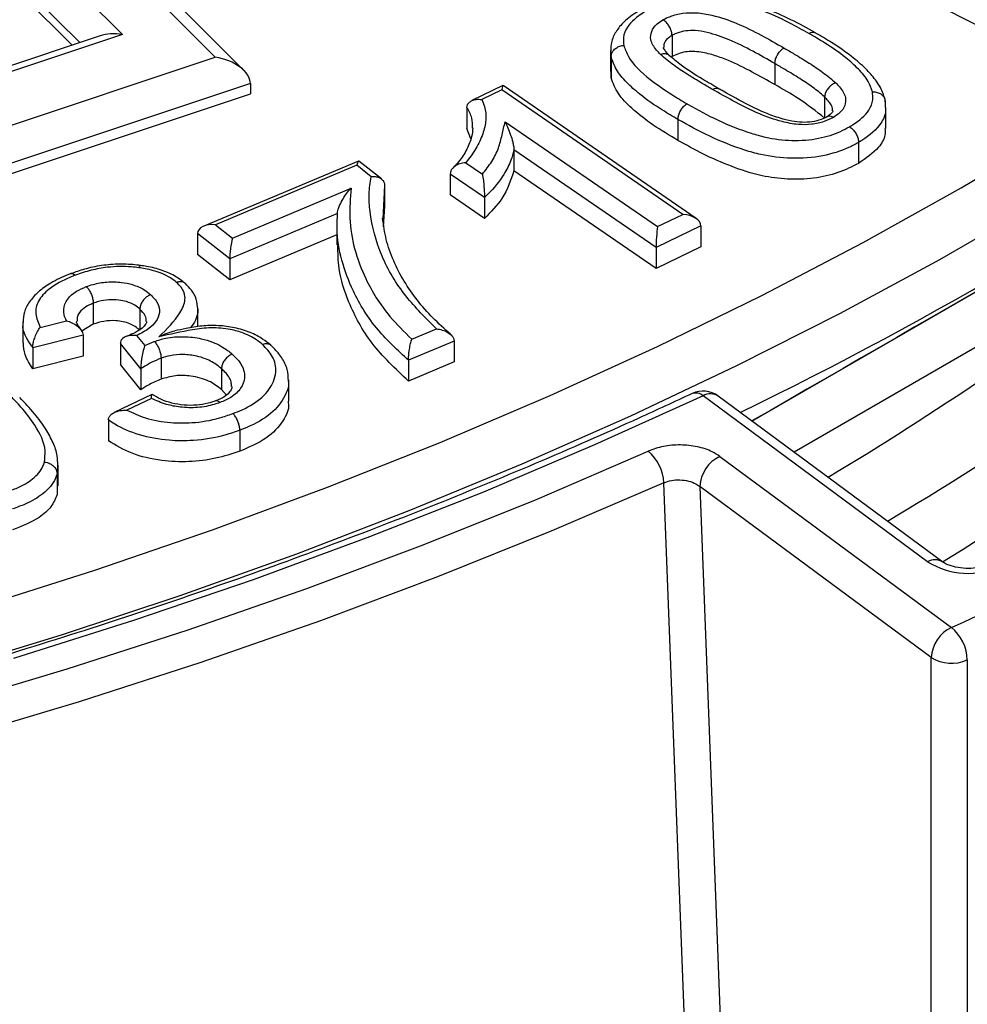
# Model space of a CAD drawing. Units: millimetres. Extents: x 1664 to 4017, y 1390 to 2985.
# Drawn here: x 3761 to 3835, y 1942 to 2019 of the extents above; entities that cross this region are included whole.
import ezdxf

# ---------------------------------------------------------------- set-up
doc = ezdxf.new("R2010")
doc.units = ezdxf.units.MM

msp = doc.modelspace()

# ---------------------------------------------------------------- linework, layer by layer
at = {"color": 1, "linetype": 'Continuous', "lineweight": 25}
for p, q in [((3776.2, 2015.787), (3757.473, 2034.507)), ((3778.43, 2014.752), (3758.07, 2035.104)), ((3756.064, 2030.432), (3768.946, 2017.554)), ((3765.632, 2016.925), (3756.477, 2026.076)), ((3756.477, 2025.26), (3765.02, 2016.721)), ((3768.946, 2017.554), (3731.634, 2005.121)), ((3767.219, 2017.453), (3731.001, 2005.385)), ((3734.773, 2001.983), (3776.2, 2015.787)), ((3778.932, 2013.731), (3735.773, 1999.35)), ((3778.932, 2013.731), (3778.932, 2012.914)), ((3735.773, 1998.533), (3778.932, 2012.914))]:
    msp.add_line(p, q, dxfattribs=at)
at = {"linetype": 'Continuous', "lineweight": 25}
for p, q in [((3840.056, 2015.994), (3827.187, 2022.589)), ((3811.829, 2017.476), (3811.829, 2015.843)), ((3807.029, 2016.294), (3807.029, 2014.661)), ((3807.077, 2015.816), (3807.058, 2016.288)), ((3807.077, 2015.816), (3807.077, 2014.183)), ((3819.855, 2015.281), (3819.855, 2013.647)), ((3807.077, 2014.183), (3807.087, 2014.661)), ((3798.636, 2013.573), (3796.21, 2012.397)), ((3798.553, 2013.238), (3796.989, 2012.48)), ((3812.677, 2003.521), (3798.553, 2013.238)), ((3813.72, 2003.201), (3798.644, 2013.572)), ((3823.738, 2012.671), (3823.738, 2011.038)), ((3828.428, 2012.536), (3828.38, 2012.683)), ((3795.834, 2011.857), (3795.834, 2010.224)), ((3828.504, 2010.218), (3828.504, 2011.851)), ((3798.809, 2010.749), (3810.705, 2002.566)), ((3812.295, 2010.925), (3812.295, 2009.292)), ((3796.138, 2009.426), (3795.834, 2010.224)), ((3818.068, 1987.407), (3855.628, 2009.084)), ((3826.383, 2009.136), (3826.383, 2007.502)), ((3810.581, 2000.936), (3799.495, 2008.563)), ((3799.495, 2008.563), (3799.495, 2006.929)), ((3787.375, 2007.685), (3775.294, 2002.6)), ((3789.16, 2006.287), (3787.399, 2007.682)), ((3795.734, 2007.554), (3797.034, 2006.661)), ((3787.231, 2007.356), (3776.214, 2002.719)), ((3788.357, 2006.464), (3787.231, 2007.356)), ((3810.581, 1999.303), (3799.495, 2006.929)), ((3797.197, 2004.835), (3794.525, 2006.671)), ((3794.525, 2006.671), (3794.525, 2005.038)), ((3777.538, 2001.67), (3786.787, 2005.565)), ((3789.405, 2005.798), (3789.327, 2004.196)), ((3789.405, 2005.798), (3789.405, 2004.165)), ((3797.197, 2003.201), (3794.525, 2005.038)), ((3797.197, 2004.835), (3797.197, 2003.201)), ((3789.327, 2004.196), (3789.278, 2003.167)), ((3789.405, 2004.165), (3789.284, 2002.562)), ((3785.72, 2003.585), (3777.319, 2000.047)), ((3785.704, 2002.782), (3785.72, 2003.585)), ((3810.705, 2002.566), (3812.677, 2003.521)), ((3776.214, 2002.719), (3777.538, 2001.67)), ((3785.689, 2002.782), (3785.689, 2001.149)), ((3814.086, 2002.633), (3810.581, 2000.936)), ((3814.086, 2002.633), (3814.086, 2001)), ((3777.319, 2000.047), (3774.817, 2002.029)), ((3774.817, 2002.029), (3774.817, 2000.396)), ((3785.689, 2001.938), (3777.319, 1998.414)), ((3814.086, 2001), (3810.581, 1999.303)), ((3810.581, 2000.936), (3810.581, 1999.303)), ((3777.319, 1998.414), (3774.817, 2000.396)), ((3777.319, 2000.047), (3777.319, 1998.414)), ((3847.143, 1999.864), (3821.354, 1984.98)), ((3766.677, 1996.59), (3766.677, 1994.956)), ((3770.315, 1996.134), (3770.315, 1994.501)), ((3774.835, 1994.767), (3774.835, 1996.159)), ((3762.543, 1994.714), (3764.59, 1995.223)), ((3761.186, 1995.138), (3761.186, 1993.505)), ((3766.677, 1994.956), (3765.744, 1994.396)), ((3791.52, 1993.783), (3793.446, 1994.594)), ((3765.885, 1994.1), (3761.955, 1993.123)), ((3765.885, 1994.1), (3765.885, 1992.466)), ((3770.054, 1994.068), (3770.689, 1993.286)), ((3761.955, 1993.123), (3761.955, 1991.489)), ((3770.386, 1991.482), (3768.789, 1993.448)), ((3768.789, 1993.448), (3768.789, 1991.815)), ((3770.689, 1993.286), (3771.435, 1993.61)), ((3794.83, 1993.645), (3791.268, 1992.146)), ((3794.83, 1993.645), (3794.83, 1992.012)), ((3765.885, 1992.466), (3761.955, 1991.489)), ((3771.967, 1992.304), (3771.967, 1990.671)), ((3791.268, 1992.146), (3791.268, 1990.513)), ((3770.386, 1989.849), (3768.789, 1991.815)), ((3770.386, 1991.482), (3770.386, 1989.849)), ((3776.682, 1991.49), (3776.682, 1989.857)), ((3794.83, 1992.012), (3791.268, 1990.513)), ((3777.06, 1989.422), (3776.682, 1989.857)), ((3781.922, 1988.952), (3781.922, 1990.585)), ((3771.255, 1989.484), (3768.317, 1988.071)), ((3771.214, 1989.172), (3769.306, 1988.254)), ((3831.773, 1976.43), (3814.255, 1989.371)), ((3832.961, 1976.406), (3815.443, 1989.346)), ((3767.857, 1987.492), (3767.857, 1985.858)), ((3778.114, 1986.685), (3778.114, 1985.052)), ((3815.571, 1984.649), (3833.629, 1971.309)), ((3763.892, 1983.953), (3763.852, 1983.303)), ((3763.937, 1982.341), (3763.937, 1983.974)), ((3763.852, 1983.303), (3763.852, 1981.67)), ((3763.861, 1982.341), (3763.852, 1981.67)), ((3832.053, 1968.966), (3813.995, 1982.305)), ((3813.995, 1982.305), (3816.738, 1910.864)), ((3832.053, 1899.551), (3832.053, 1968.966)), ((3834.869, 1968.77), (3834.869, 1899.356))]:
    msp.add_line(p, q, dxfattribs=at)
at = {"linetype": 'Continuous', "lineweight": 25, "flags": 128}
for points in [[(3912.907, 2071.991), (3909.169, 2066.211), (3905.104, 2060.506), (3900.715, 2054.881), (3896.008, 2049.343), (3890.987, 2043.897), (3885.659, 2038.549), (3880.028, 2033.306), (3874.101, 2028.173), (3867.885, 2023.154), (3861.385, 2018.257), (3854.609, 2013.486), (3847.565, 2008.847), (3840.26, 2004.343), (3832.703, 1999.981), (3824.9, 1995.765), (3816.861, 1991.7), (3808.594, 1987.789), (3800.109, 1984.038), (3791.414, 1980.45), (3782.52, 1977.03), (3773.435, 1973.78), (3764.169, 1970.704), (3754.733, 1967.807)], [(3757.465, 1972.808), (3766.808, 1975.777), (3775.975, 1978.924), (3784.955, 1982.245), (3793.741, 1985.736), (3802.32, 1989.393), (3810.685, 1993.212), (3818.826, 1997.189), (3826.733, 2001.32), (3834.399, 2005.6), (3841.815, 2010.025), (3848.973, 2014.589), (3855.864, 2019.287), (3862.481, 2024.115), (3868.818, 2029.066), (3874.866, 2034.137), (3880.62, 2039.32), (3886.072, 2044.61), (3891.218, 2050.002), (3896.051, 2055.49), (3900.566, 2061.067), (3904.758, 2066.727)], [(3814.255, 1989.371), (3805.789, 1985.539), (3797.112, 1981.869), (3788.231, 1978.365), (3779.156, 1975.03), (3769.897, 1971.868), (3760.464, 1968.883)], [(3755.019, 1965.195), (3764.629, 1968.068), (3774.072, 1971.121), (3783.337, 1974.35), (3792.415, 1977.752), (3801.297, 1981.322), (3809.972, 1985.057)], [(3811.192, 1982.597), (3802.465, 1978.839), (3793.53, 1975.247), (3784.397, 1971.826), (3775.076, 1968.577), (3765.577, 1965.506), (3755.909, 1962.615)], [(3813.941, 1910.981), (3813.813, 1914.338), (3813.297, 1927.767), (3811.192, 1982.597)]]:
    msp.add_lwpolyline(points, dxfattribs=at)
at = {"linetype": 'Continuous', "lineweight": 25}
for centre, radius, start, end in [((3686.671, 2257.461), 299.319, 295.84502, 305.5092), ((3692.625, 2285.13), 344.043, 294.195, 305.78737), ((3696.52, 2196.298), 248.468, 300.86818, 307.5697), ((3698.138, 2199.475), 255.684, 300.68945, 307.37392), ((3701.201, 2190.901), 251.704, 301.55892, 308.44594), ((3813.678, 1988.733), 0.86, 47.89783, 108.44004), ((3814.255, 1987.738), 2, 53.54627, 115.08502), ((3814.829, 1988.385), 1.141, 57.42509, 120.20201), ((3807.696, 1982.396), 3.502, 3.29513, 49.46459), ((3816.78, 1982.134), 2.79, 115.67821, 176.48887), ((3832.347, 1975.444), 1.141, 57.47162, 120.19969), ((3834.958, 1981.579), 6.054, 238.26137, 294.56523), ((3834.838, 1968.795), 2.79, 115.67818, 176.48894), ((3831.429, 1968.663), 3.441, 1.79179, 50.26591), ((3833.646, 1971.543), 3.03, 238.27711, 293.79866)]:
    msp.add_arc(centre, radius, start, end, dxfattribs=at)
at = {"color": 1, "linetype": 'Continuous', "lineweight": 25}
for centre, start_param, end_param in [((3768.946, 2015.921), 1.7061, 2.390558), ((3776.2, 2014.154), 0.135304, 1.7061)]:
    msp.add_ellipse(centre, major_axis=(2.707, -0.639), ratio=0.57677, start_param=start_param, end_param=end_param, dxfattribs=at)
at = {"linetype": 'Continuous', "lineweight": 25}
for centre, major_axis, ratio, start_param, end_param in [((3798.553, 2012.421), (0.087, 1.153), 0.075238, 6.23944, 7.072227), ((3614.784, 1869.949), (313.836, 181.226), 0.000231, 0.67317, 0.866057), ((3787.231, 2006.539), (0.157, 1.148), 0.133322, 6.204497, 7.080537), ((3812.677, 2002.705), (1.407, -0.107), 0.577448, 0.043834, 1.61463), ((3776.214, 2001.902), (1.393, -0.19), 0.577477, 1.649498, 3.220294), ((3810.705, 2001.749), (0.088, 1.152), 0.075427, 0.788958, 2.359754), ((3777.538, 2000.854), (0.157, 1.148), 0.133231, 0.79741, 2.368206)]:
    msp.add_ellipse(centre, major_axis=major_axis, ratio=ratio, start_param=start_param, end_param=end_param, dxfattribs=at)
for points, knots in [([(3813.407, 1989.549), (3812.02, 1988.907), (3807.997, 1987.042), (3801.188, 1984.065), (3792.924, 1980.667), (3784.477, 1977.42), (3775.858, 1974.324), (3767.076, 1971.384), (3758.139, 1968.602), (3749.056, 1965.981), (3739.835, 1963.523), (3730.485, 1961.231), (3721.016, 1959.107), (3711.436, 1957.154), (3701.755, 1955.373), (3691.982, 1953.765), (3682.127, 1952.333), (3672.199, 1951.078), (3662.207, 1950.002), (3652.163, 1949.104), (3642.074, 1948.387), (3631.952, 1947.85), (3621.805, 1947.495), (3611.644, 1947.321), (3601.479, 1947.33), (3591.319, 1947.52), (3581.174, 1947.892), (3571.054, 1948.445), (3560.969, 1949.18), (3550.929, 1950.094), (3540.943, 1951.187), (3531.021, 1952.458), (3521.173, 1953.907), (3511.408, 1955.53), (3501.736, 1957.328), (3492.166, 1959.297), (3482.707, 1961.436), (3473.368, 1963.744), (3464.16, 1966.217), (3455.089, 1968.853), (3446.166, 1971.65), (3437.399, 1974.605), (3428.796, 1977.715), (3420.365, 1980.976), (3412.116, 1984.386), (3404.055, 1987.941), (3396.191, 1991.638), (3388.531, 1995.473), (3381.082, 1999.442), (3373.852, 2003.542), (3366.848, 2007.768), (3360.076, 2012.115), (3353.543, 2016.581), (3347.254, 2021.16), (3341.217, 2025.847), (3335.436, 2030.639), (3329.918, 2035.531), (3324.666, 2040.517), (3319.687, 2045.593), (3314.985, 2050.755), (3310.563, 2055.996), (3306.427, 2061.313), (3302.58, 2066.7), (3299.026, 2072.153), (3295.768, 2077.665), (3292.809, 2083.233), (3290.15, 2088.851), (3287.803, 2094.514), (3285.812, 2099.998), (3284.76, 2103.608), (3284.265, 2105.304)], [0, 0, 0, 0, 0.007798, 0.022624, 0.037451, 0.052278, 0.067106, 0.081935, 0.096765, 0.111595, 0.126426, 0.141258, 0.15609, 0.170923, 0.185756, 0.20059, 0.215424, 0.230259, 0.245094, 0.259929, 0.274765, 0.2896, 0.304436, 0.319272, 0.334108, 0.348944, 0.36378, 0.378616, 0.393452, 0.408287, 0.423122, 0.437957, 0.452791, 0.467625, 0.482459, 0.497292, 0.512125, 0.526957, 0.541788, 0.556618, 0.571448, 0.586277, 0.601106, 0.615933, 0.63076, 0.645586, 0.660411, 0.675235, 0.690059, 0.704882, 0.719704, 0.734527, 0.749349, 0.76417, 0.778993, 0.793815, 0.808639, 0.823464, 0.83829, 0.853119, 0.867951, 0.882787, 0.897627, 0.912472, 0.927324, 0.942182, 0.957048, 0.971921, 0.986803, 1, 1, 1, 1]), ([(3823.003, 2017.692), (3822.933, 2017.732), (3822.246, 2018.124), (3820.963, 2018.802), (3819.166, 2019.588), (3817.519, 2020.149), (3816.043, 2020.505), (3815.088, 2020.596), (3814.662, 2020.636)], [0, 0, 0, 0, 0.029873, 0.293472, 0.521427, 0.706887, 0.869027, 1, 1, 1, 1]), ([(3822.508, 2017.643), (3822.006, 2017.921), (3820.802, 2018.589), (3818.81, 2019.483), (3816.669, 2020.213), (3815.215, 2020.392), (3814.603, 2020.468)], [0, 0, 0, 0, 0.221128, 0.52997, 0.802109, 1, 1, 1, 1]), ([(3809.348, 2019.466), (3809.277, 2019.423), (3808.831, 2019.151), (3808.111, 2018.627), (3807.434, 2017.801), (3807.075, 2017.027), (3807.062, 2016.505), (3807.057, 2016.288)], [0, 0, 0, 0, 0.05879, 0.369651, 0.607236, 0.836865, 1, 1, 1, 1]), ([(3809.859, 2019.424), (3809.782, 2019.376), (3809.16, 2018.996), (3808.363, 2018.32), (3807.991, 2017.391), (3808.046, 2016.911), (3808.07, 2016.705)], [0, 0, 0, 0, 0.0654765, 0.5222434, 0.7937163, 1, 1, 1, 1]), ([(3811.122, 2018.702), (3811.309, 2018.797), (3811.761, 2019.027), (3812.668, 2019.24), (3813.81, 2019.285), (3815.281, 2019.022), (3817.69, 2018.162), (3819.39, 2017.182), (3820.561, 2016.506)], [0, 0, 0, 0, 0.065821, 0.159646, 0.253661, 0.364272, 0.562084, 1, 1, 1, 1]), ([(3810.933, 2015.999), (3810.827, 2016.11), (3810.482, 2016.47), (3810.113, 2017.074), (3810.185, 2017.794), (3810.555, 2018.332), (3810.961, 2018.597), (3811.122, 2018.702)], [0, 0, 0, 0, 0.130312, 0.422186, 0.639546, 0.856978, 1, 1, 1, 1]), ([(3811.829, 2017.476), (3811.821, 2017.572), (3811.806, 2017.765), (3811.684, 2018.08), (3811.505, 2018.369), (3811.311, 2018.574), (3811.179, 2018.668), (3811.127, 2018.699), (3811.122, 2018.702)], [0, 0, 0, 0, 0.214383, 0.428756, 0.643234, 0.857957, 0.986802, 1, 1, 1, 1]), ([(3811.829, 2017.476), (3811.716, 2017.403), (3811.437, 2017.22), (3811.191, 2016.894), (3811.191, 2016.65), (3811.191, 2016.551)], [0, 0, 0, 0, 0.287449, 0.714034, 1, 1, 1, 1]), ([(3819.855, 2015.281), (3818.719, 2015.939), (3817.114, 2016.868), (3814.904, 2017.66), (3813.722, 2017.883), (3812.903, 2017.851), (3812.276, 2017.706), (3811.961, 2017.544), (3811.829, 2017.476)], [0, 0, 0, 0, 0.494059, 0.6972522, 0.7968152, 0.8707565, 0.9457054, 1, 1, 1, 1]), ([(3822.508, 2017.643), (3822.52, 2017.65), (3822.572, 2017.679), (3822.703, 2017.731), (3822.873, 2017.757), (3822.968, 2017.701), (3823.007, 2017.679)], [0, 0, 0, 0, 0.06392, 0.280273, 0.70583, 1, 1, 1, 1]), ([(3827.463, 2013.075), (3827.37, 2013.351), (3827.161, 2013.972), (3826.402, 2014.862), (3825.266, 2015.877), (3823.936, 2016.799), (3822.916, 2017.402), (3822.508, 2017.643)], [0, 0, 0, 0, 0.153613, 0.345528, 0.537962, 0.815559, 1, 1, 1, 1]), ([(3828.38, 2012.683), (3828.344, 2012.806), (3828.214, 2013.252), (3827.72, 2014.046), (3826.902, 2014.96), (3825.764, 2015.932), (3824.421, 2016.859), (3823.438, 2017.435), (3823.011, 2017.685)], [0, 0, 0, 0, 0.060029, 0.217579, 0.375927, 0.573485, 0.814909, 1, 1, 1, 1]), ([(3807.077, 2015.816), (3807.088, 2015.909), (3807.109, 2016.094), (3807.28, 2016.351), (3807.532, 2016.555), (3807.804, 2016.666), (3807.989, 2016.698), (3808.062, 2016.704), (3808.07, 2016.705)], [0, 0, 0, 0, 0.214493, 0.428981, 0.643536, 0.858234, 0.985198, 1, 1, 1, 1]), ([(3808.07, 2016.705), (3808.171, 2016.415), (3808.51, 2015.454), (3809.912, 2014.16), (3811.585, 2012.986), (3812.605, 2012.384), (3813.004, 2012.149)], [0, 0, 0, 0, 0.1617138, 0.5377533, 0.818804, 1, 1, 1, 1]), ([(3811.643, 2015.87), (3811.632, 2015.888), (3811.576, 2015.972), (3811.395, 2016.042), (3811.165, 2016.058), (3811.005, 2016.022), (3810.941, 2016.001), (3810.933, 2015.999)], [0, 0, 0, 0, 0.090007, 0.432103, 0.774334, 0.972583, 1, 1, 1, 1]), ([(3814.992, 2013.27), (3814.722, 2013.426), (3814.05, 2013.815), (3813.02, 2014.444), (3811.89, 2015.179), (3811.259, 2015.72), (3810.933, 2015.999)], [0, 0, 0, 0, 0.183556, 0.457276, 0.720543, 1, 1, 1, 1]), ([(3811.652, 2015.877), (3811.6, 2015.93), (3811.413, 2016.122), (3811.194, 2016.419), (3811.156, 2016.518), (3811.164, 2016.549), (3811.166, 2016.553)], [0, 0, 0, 0, 0.148001, 0.53611, 0.932427, 1, 1, 1, 1]), ([(3819.855, 2013.647), (3819.272, 2013.974), (3818.106, 2014.626), (3816.585, 2015.407), (3815.214, 2015.916), (3814.114, 2016.211), (3812.825, 2016.272), (3812.161, 2015.986), (3811.829, 2015.843)], [0, 0, 0, 0, 0.250768, 0.501463, 0.62675, 0.751991, 0.875993, 1, 1, 1, 1]), ([(3819.855, 2015.281), (3819.863, 2015.377), (3819.879, 2015.57), (3820.001, 2015.885), (3820.179, 2016.174), (3820.362, 2016.366), (3820.492, 2016.465), (3820.544, 2016.496), (3820.561, 2016.506)], [0, 0, 0, 0, 0.214651, 0.429302, 0.643954, 0.858607, 0.953886, 1, 1, 1, 1]), ([(3820.561, 2016.506), (3820.833, 2016.349), (3821.504, 2015.961), (3822.529, 2015.329), (3823.655, 2014.598), (3824.281, 2014.056), (3824.602, 2013.779)], [0, 0, 0, 0, 0.185276, 0.457688, 0.721919, 1, 1, 1, 1]), ([(3812.295, 2010.925), (3811.887, 2011.166), (3810.833, 2011.79), (3809.451, 2012.746), (3808.258, 2013.817), (3807.428, 2014.79), (3807.19, 2015.485), (3807.077, 2015.816)], [0, 0, 0, 0, 0.173352, 0.447583, 0.63755, 0.827105, 1, 1, 1, 1]), ([(3815.497, 2013.32), (3815.065, 2013.57), (3814.038, 2014.166), (3812.668, 2015.013), (3811.924, 2015.66), (3811.627, 2015.917)], [0, 0, 0, 0, 0.30414, 0.723229, 1, 1, 1, 1]), ([(3823.738, 2012.671), (3823.726, 2012.683), (3823.452, 2012.945), (3822.827, 2013.44), (3821.783, 2014.131), (3820.782, 2014.744), (3820.123, 2015.126), (3819.855, 2015.281)], [0, 0, 0, 0, 0.011639, 0.266677, 0.531301, 0.809436, 1, 1, 1, 1]), ([(3812.295, 2009.292), (3811.637, 2009.684), (3810.321, 2010.468), (3808.756, 2011.69), (3807.554, 2012.923), (3807.236, 2013.763), (3807.077, 2014.183)], [0, 0, 0, 0, 0.280222, 0.560308, 0.780303, 1, 1, 1, 1]), ([(3823.738, 2011.038), (3823.075, 2011.556), (3821.891, 2012.481), (3820.478, 2013.291), (3819.855, 2013.647)], [0, 0, 0, 0, 0.559611, 1, 1, 1, 1]), ([(3824.602, 2013.779), (3824.591, 2013.775), (3824.527, 2013.753), (3824.367, 2013.679), (3824.134, 2013.511), (3823.915, 2013.251), (3823.766, 2012.956), (3823.747, 2012.766), (3823.738, 2012.671)], [0, 0, 0, 0, 0.023895, 0.1414, 0.356072, 0.570719, 0.78536, 1, 1, 1, 1]), ([(3824.602, 2013.779), (3824.703, 2013.674), (3825.051, 2013.318), (3825.423, 2012.722), (3825.36, 2012.007), (3824.995, 2011.468), (3824.587, 2011.198), (3824.416, 2011.085)], [0, 0, 0, 0, 0.1232972, 0.4209076, 0.6335998, 0.8457212, 1, 1, 1, 1]), ([(3814.992, 2013.27), (3815.007, 2013.278), (3815.059, 2013.307), (3815.189, 2013.359), (3815.352, 2013.385), (3815.446, 2013.331), (3815.483, 2013.309)], [0, 0, 0, 0, 0.085955, 0.283951, 0.715044, 1, 1, 1, 1]), ([(3824.416, 2011.085), (3824.185, 2010.969), (3823.693, 2010.721), (3822.737, 2010.518), (3821.583, 2010.504), (3820.179, 2010.788), (3818.436, 2011.411), (3816.698, 2012.31), (3815.515, 2012.975), (3814.992, 2013.27)], [0, 0, 0, 0, 0.080734, 0.172261, 0.26388, 0.38194, 0.561293, 0.805793, 1, 1, 1, 1]), ([(3823.963, 2011.137), (3823.802, 2011.062), (3823.439, 2010.892), (3822.774, 2010.726), (3821.96, 2010.68), (3821.114, 2010.792), (3820.15, 2011.046), (3819.023, 2011.457), (3817.551, 2012.171), (3816.369, 2012.82), (3815.603, 2013.257), (3815.49, 2013.322)], [0, 0, 0, 0, 0.06213, 0.139747, 0.213524, 0.294075, 0.39013, 0.523423, 0.687512, 0.95365, 1, 1, 1, 1]), ([(3825.676, 2010.361), (3825.756, 2010.409), (3826.382, 2010.785), (3827.169, 2011.462), (3827.542, 2012.387), (3827.487, 2012.866), (3827.463, 2013.075)], [0, 0, 0, 0, 0.066504, 0.522195, 0.791267, 1, 1, 1, 1]), ([(3827.463, 2013.075), (3827.471, 2013.075), (3827.544, 2013.08), (3827.729, 2013.075), (3828.001, 2013.002), (3828.252, 2012.835), (3828.423, 2012.603), (3828.445, 2012.421), (3828.456, 2012.33)], [0, 0, 0, 0, 0.014794, 0.1417683, 0.3564666, 0.5710242, 0.7855088, 1, 1, 1, 1]), ([(3796.989, 2012.48), (3797.064, 2012.303), (3797.285, 2011.783), (3797.36, 2010.873), (3797.084, 2009.77), (3796.584, 2008.643), (3796.019, 2007.919), (3795.734, 2007.554)], [0, 0, 0, 0, 0.107388, 0.315856, 0.532203, 0.764108, 1, 1, 1, 1]), ([(3795.834, 2011.857), (3795.844, 2011.936), (3795.864, 2012.093), (3796.015, 2012.284), (3796.244, 2012.429), (3796.573, 2012.514), (3796.84, 2012.506), (3796.987, 2012.48), (3796.989, 2012.48)], [0, 0, 0, 0, 0.170111, 0.339766, 0.520525, 0.73166, 0.996169, 1, 1, 1, 1]), ([(3812.295, 2010.925), (3812.303, 2011.021), (3812.318, 2011.214), (3812.441, 2011.529), (3812.621, 2011.818), (3812.809, 2012.015), (3812.94, 2012.111), (3812.993, 2012.142), (3813.004, 2012.149)], [0, 0, 0, 0, 0.214652, 0.429304, 0.643961, 0.858623, 0.969108, 1, 1, 1, 1]), ([(3813.004, 2012.149), (3813.032, 2012.133), (3813.806, 2011.691), (3815.368, 2010.849), (3817.429, 2010.008), (3819.369, 2009.455), (3821.174, 2009.221), (3823.253, 2009.382), (3824.747, 2009.854), (3825.448, 2010.236), (3825.676, 2010.361)], [0, 0, 0, 0, 0.008069, 0.2216673, 0.4344627, 0.5187713, 0.6612068, 0.8039212, 0.9361905, 1, 1, 1, 1]), ([(3824.351, 2011.605), (3824.358, 2011.652), (3824.395, 2011.924), (3824.103, 2012.289), (3823.827, 2012.578), (3823.738, 2012.671)], [0, 0, 0, 0, 0.123616, 0.717908, 1, 1, 1, 1]), ([(3828.476, 2011.857), (3828.484, 2011.93), (3828.507, 2012.141), (3828.471, 2012.301), (3828.447, 2012.407)], [0, 0, 0, 0, 0.340798, 1, 1, 1, 1]), ([(3796.277, 2010.26), (3796.275, 2010.521), (3796.272, 2011.067), (3795.984, 2011.586), (3795.834, 2011.857)], [0, 0, 0, 0, 0.479067, 1, 1, 1, 1]), ([(3824.377, 2011.6), (3824.378, 2011.597), (3824.392, 2011.558), (3824.366, 2011.55), (3824.234, 2011.337), (3823.988, 2011.18), (3823.889, 2011.116)], [0, 0, 0, 0, 0.025928, 0.432399, 0.769963, 1, 1, 1, 1]), ([(3828.474, 2011.858), (3828.481, 2011.766), (3828.513, 2011.353), (3828.089, 2010.418), (3827.196, 2009.624), (3826.471, 2009.189), (3826.383, 2009.136)], [0, 0, 0, 0, 0.089924, 0.406439, 0.927457, 1, 1, 1, 1]), ([(3797.034, 2006.661), (3797.293, 2006.989), (3797.808, 2007.642), (3798.325, 2008.679), (3798.566, 2009.723), (3798.73, 2010.412), (3798.809, 2010.749)], [0, 0, 0, 0, 0.2550909, 0.5073176, 0.7594695, 1, 1, 1, 1]), ([(3798.809, 2010.749), (3798.81, 2010.748), (3798.954, 2010.459), (3799.16, 2009.981), (3799.376, 2009.285), (3799.457, 2008.924), (3799.49, 2008.706), (3799.494, 2008.607), (3799.495, 2008.563)], [0, 0, 0, 0, 0.00259, 0.548779, 0.773304, 0.881555, 0.947251, 1, 1, 1, 1]), ([(3826.383, 2009.136), (3826.126, 2008.996), (3825.314, 2008.554), (3823.573, 2008.006), (3821.146, 2007.816), (3819.064, 2008.082), (3816.923, 2008.69), (3814.712, 2009.589), (3813.102, 2010.479), (3812.295, 2010.925)], [0, 0, 0, 0, 0.064898, 0.205181, 0.35644, 0.505788, 0.589914, 0.79456, 1, 1, 1, 1]), ([(3824.416, 2011.085), (3824.41, 2011.088), (3824.358, 2011.117), (3824.227, 2011.171), (3824.068, 2011.199), (3823.986, 2011.154), (3823.962, 2011.141)], [0, 0, 0, 0, 0.032217, 0.316452, 0.795485, 1, 1, 1, 1]), ([(3796.288, 2010.268), (3796.272, 2010.043), (3796.235, 2009.527), (3795.825, 2008.575), (3795.364, 2007.792), (3794.881, 2007.298), (3794.718, 2007.131)], [0, 0, 0, 0, 0.232982, 0.532988, 0.842714, 1, 1, 1, 1]), ([(3825.676, 2010.361), (3825.683, 2010.357), (3825.735, 2010.326), (3825.866, 2010.231), (3826.058, 2010.029), (3826.237, 2009.739), (3826.359, 2009.425), (3826.375, 2009.232), (3826.383, 2009.136)], [0, 0, 0, 0, 0.018501, 0.141505, 0.356189, 0.570811, 0.785404, 1, 1, 1, 1]), ([(3828.446, 2010.219), (3828.454, 2010.048), (3828.477, 2009.548), (3827.908, 2008.553), (3826.961, 2007.901), (3826.383, 2007.502)], [0, 0, 0, 0, 0.1673749, 0.4915331, 1, 1, 1, 1]), ([(3826.383, 2007.502), (3825.871, 2007.241), (3824.847, 2006.718), (3822.898, 2006.294), (3820.839, 2006.219), (3818.605, 2006.524), (3816.423, 2007.246), (3814.26, 2008.202), (3812.95, 2008.928), (3812.295, 2009.292)], [0, 0, 0, 0, 0.124937, 0.249752, 0.374636, 0.499465, 0.666134, 0.833041, 1, 1, 1, 1]), ([(3799.495, 2008.563), (3799.425, 2008.289), (3799.258, 2007.637), (3798.652, 2006.455), (3797.884, 2005.494), (3797.285, 2004.919), (3797.197, 2004.835)], [0, 0, 0, 0, 0.208432, 0.495121, 0.925575, 1, 1, 1, 1]), ([(3795.734, 2007.554), (3795.732, 2007.554), (3795.574, 2007.545), (3795.293, 2007.49), (3794.948, 2007.33), (3794.712, 2007.135), (3794.556, 2006.912), (3794.535, 2006.752), (3794.525, 2006.671)], [0, 0, 0, 0, 0.0037864, 0.2744669, 0.4845433, 0.6636953, 0.8316142, 1, 1, 1, 1]), ([(3799.495, 2006.929), (3799.255, 2006.193), (3798.826, 2004.879), (3797.695, 2003.714), (3797.197, 2003.201)], [0, 0, 0, 0, 0.559721, 1, 1, 1, 1]), ([(3793.446, 1994.594), (3792.616, 1995.428), (3790.831, 1997.223), (3789.014, 2000.315), (3788.306, 2003.028), (3788.14, 2005.11), (3788.285, 2006.013), (3788.357, 2006.464)], [0, 0, 0, 0, 0.231669, 0.498401, 0.781557, 0.890868, 1, 1, 1, 1]), ([(3788.357, 2006.464), (3788.359, 2006.465), (3788.461, 2006.479), (3788.677, 2006.485), (3788.973, 2006.415), (3789.213, 2006.263), (3789.373, 2006.054), (3789.394, 2005.883), (3789.405, 2005.798)], [0, 0, 0, 0, 0.00467, 0.193896, 0.409098, 0.610048, 0.804912, 1, 1, 1, 1]), ([(3797.034, 2006.661), (3797.034, 2006.66), (3797.063, 2006.519), (3797.11, 2006.219), (3797.156, 2005.737), (3797.182, 2005.339), (3797.195, 2005.048), (3797.196, 2004.906), (3797.197, 2004.835)], [0, 0, 0, 0, 0.0030007, 0.3340472, 0.6134985, 0.7833965, 0.8912734, 1, 1, 1, 1]), ([(3785.72, 2003.585), (3785.722, 2003.632), (3785.729, 2003.737), (3785.787, 2003.961), (3785.927, 2004.318), (3786.262, 2004.929), (3786.577, 2005.334), (3786.786, 2005.564), (3786.787, 2005.565)], [0, 0, 0, 0, 0.060074, 0.134618, 0.254841, 0.493827, 0.997326, 1, 1, 1, 1]), ([(3786.787, 2005.565), (3786.727, 2004.789), (3786.604, 2003.216), (3786.985, 2000.846), (3787.954, 1998.259), (3789.417, 1995.86), (3790.928, 1994.368), (3791.52, 1993.783)], [0, 0, 0, 0, 0.189564, 0.384069, 0.578636, 0.834977, 1, 1, 1, 1]), ([(3794.551, 1994.188), (3794.076, 1994.605), (3793.102, 1995.461), (3791.916, 1996.829), (3790.889, 1998.331), (3790.057, 1999.911), (3789.484, 2001.555), (3789.329, 2002.674), (3789.252, 2003.227)], [0, 0, 0, 0, 0.151007, 0.309738, 0.473423, 0.644574, 0.824522, 1, 1, 1, 1]), ([(3791.268, 1992.146), (3790.438, 1992.916), (3788.616, 1994.607), (3786.987, 1997.279), (3786.008, 1999.944), (3785.674, 2001.71), (3785.701, 2002.656), (3785.704, 2002.782)], [0, 0, 0, 0, 0.240885, 0.529394, 0.74797, 0.966477, 1, 1, 1, 1]), ([(3791.268, 1990.513), (3790.253, 1991.479), (3788.222, 1993.411), (3786.637, 1996.434), (3785.779, 1999.026), (3785.766, 2000.531), (3785.761, 2001.15)], [0, 0, 0, 0, 0.299764, 0.599684, 0.835444, 1, 1, 1, 1]), ([(3770.357, 1999.539), (3770.267, 1999.55), (3769.738, 1999.616), (3768.714, 1999.674), (3767.317, 1999.557), (3766.035, 1999.285), (3765.285, 1999.025), (3764.946, 1998.907)], [0, 0, 0, 0, 0.049059, 0.287092, 0.540116, 0.79176, 1, 1, 1, 1]), ([(3770.225, 1999.363), (3770.037, 1999.386), (3769.236, 1999.482), (3767.943, 1999.457), (3766.471, 1999.188), (3765.687, 1998.921), (3765.289, 1998.785)], [0, 0, 0, 0, 0.11168, 0.474103, 0.732554, 1, 1, 1, 1]), ([(3770.356, 1999.529), (3770.352, 1999.532), (3770.33, 1999.552), (3770.285, 1999.491), (3770.244, 1999.409), (3770.227, 1999.368), (3770.225, 1999.363)], [0, 0, 0, 0, 0.104665, 0.644294, 0.953034, 1, 1, 1, 1]), ([(3773.174, 1998.216), (3773.027, 1998.335), (3772.69, 1998.61), (3771.88, 1998.998), (3771.006, 1999.247), (3770.393, 1999.338), (3770.225, 1999.363)], [0, 0, 0, 0, 0.208409, 0.479338, 0.856956, 1, 1, 1, 1]), ([(3773.826, 1998.156), (3773.604, 1998.333), (3773.101, 1998.732), (3772.065, 1999.178), (3771.099, 1999.431), (3770.517, 1999.513), (3770.358, 1999.535)], [0, 0, 0, 0, 0.251123, 0.56902, 0.882664, 1, 1, 1, 1]), ([(3764.934, 1998.904), (3764.871, 1998.88), (3764.327, 1998.668), (3763.392, 1998.235), (3762.38, 1997.506), (3761.689, 1996.753), (3761.25, 1995.934), (3761.222, 1995.377), (3761.209, 1995.111)], [0, 0, 0, 0, 0.032792, 0.282188, 0.496085, 0.683792, 0.849113, 1, 1, 1, 1]), ([(3765.289, 1998.785), (3765.161, 1998.735), (3764.39, 1998.435), (3763.258, 1997.808), (3762.307, 1996.798), (3762.087, 1995.735), (3762.386, 1995.064), (3762.543, 1994.714)], [0, 0, 0, 0, 0.056394, 0.340149, 0.563834, 0.772032, 1, 1, 1, 1]), ([(3764.94, 1998.89), (3764.959, 1998.902), (3765.023, 1998.938), (3765.144, 1998.893), (3765.244, 1998.825), (3765.284, 1998.79), (3765.289, 1998.785)], [0, 0, 0, 0, 0.214812, 0.688073, 0.959052, 1, 1, 1, 1]), ([(3766.13, 1997.89), (3766.304, 1997.949), (3766.805, 1998.119), (3767.738, 1998.287), (3768.814, 1998.26), (3769.822, 1998.05), (3770.608, 1997.707), (3770.995, 1997.394), (3771.158, 1997.262)], [0, 0, 0, 0, 0.105172, 0.301973, 0.499215, 0.654207, 0.854086, 1, 1, 1, 1]), ([(3773.855, 1998.121), (3773.848, 1998.131), (3773.796, 1998.207), (3773.625, 1998.268), (3773.401, 1998.28), (3773.244, 1998.241), (3773.182, 1998.219), (3773.174, 1998.216)], [0, 0, 0, 0, 0.058161, 0.412257, 0.766461, 0.970968, 1, 1, 1, 1]), ([(3764.59, 1995.223), (3764.52, 1995.377), (3764.328, 1995.796), (3764.371, 1996.389), (3764.723, 1997.018), (3765.267, 1997.518), (3765.867, 1997.777), (3766.13, 1997.89)], [0, 0, 0, 0, 0.157799, 0.430146, 0.572687, 0.812891, 1, 1, 1, 1]), ([(3766.13, 1997.89), (3766.134, 1997.887), (3766.174, 1997.85), (3766.276, 1997.742), (3766.426, 1997.517), (3766.565, 1997.208), (3766.659, 1996.881), (3766.671, 1996.687), (3766.677, 1996.59)], [0, 0, 0, 0, 0.013017, 0.142094, 0.3568, 0.571276, 0.785635, 1, 1, 1, 1]), ([(3771.801, 1993.969), (3772.41, 1994.577), (3773.331, 1995.497), (3773.844, 1996.611), (3773.831, 1997.289), (3773.649, 1997.753), (3773.3, 1998.092), (3773.174, 1998.216)], [0, 0, 0, 0, 0.460807, 0.696569, 0.741127, 0.906017, 1, 1, 1, 1]), ([(3774.827, 1996.149), (3774.806, 1996.403), (3774.763, 1996.929), (3774.378, 1997.615), (3774.023, 1997.965), (3773.861, 1998.126)], [0, 0, 0, 0, 0.335363, 0.694934, 1, 1, 1, 1]), ([(3770.315, 1996.134), (3770.189, 1996.237), (3769.904, 1996.469), (3769.334, 1996.72), (3768.624, 1996.867), (3767.864, 1996.887), (3767.188, 1996.763), (3766.815, 1996.636), (3766.677, 1996.59)], [0, 0, 0, 0, 0.15562, 0.351991, 0.501625, 0.690116, 0.885747, 1, 1, 1, 1]), ([(3771.158, 1997.262), (3771.362, 1997.047), (3771.772, 1996.613), (3771.904, 1995.86), (3771.629, 1995.175), (3771, 1994.553), (3770.396, 1994.243), (3770.054, 1994.068)], [0, 0, 0, 0, 0.20294, 0.408485, 0.613978, 0.780736, 1, 1, 1, 1]), ([(3771.158, 1997.262), (3771.152, 1997.26), (3771.09, 1997.236), (3770.933, 1997.16), (3770.702, 1996.982), (3770.488, 1996.718), (3770.343, 1996.42), (3770.324, 1996.23), (3770.315, 1996.134)], [0, 0, 0, 0, 0.013632, 0.141954, 0.356657, 0.571168, 0.785583, 1, 1, 1, 1]), ([(3766.677, 1996.59), (3766.477, 1996.504), (3766.03, 1996.314), (3765.638, 1995.943), (3765.397, 1995.552), (3765.409, 1995.316), (3765.416, 1995.187)], [0, 0, 0, 0, 0.257926, 0.575941, 0.769107, 1, 1, 1, 1]), ([(3770.817, 1995.172), (3770.805, 1995.326), (3770.78, 1995.669), (3770.481, 1995.968), (3770.315, 1996.134)], [0, 0, 0, 0, 0.445207, 1, 1, 1, 1]), ([(3774.831, 1996.151), (3774.832, 1996.124), (3774.846, 1995.673), (3774.647, 1995.156), (3774.287, 1994.723), (3774.245, 1994.671)], [0, 0, 0, 0, 0.053342, 0.887512, 1, 1, 1, 1]), ([(3764.59, 1995.223), (3764.592, 1995.222), (3764.73, 1995.186), (3765.03, 1995.076), (3765.425, 1994.843), (3765.704, 1994.571), (3765.857, 1994.323), (3765.876, 1994.174), (3765.885, 1994.1)], [0, 0, 0, 0, 0.003372, 0.240526, 0.520337, 0.720218, 0.859764, 1, 1, 1, 1]), ([(3770.315, 1994.501), (3770.073, 1994.682), (3769.591, 1995.044), (3768.515, 1995.271), (3767.489, 1995.217), (3766.948, 1995.043), (3766.677, 1994.956)], [0, 0, 0, 0, 0.280094, 0.55922, 0.779345, 1, 1, 1, 1]), ([(3761.955, 1993.123), (3761.915, 1993.186), (3761.544, 1993.764), (3761.072, 1994.44), (3761.221, 1995.049), (3761.237, 1995.111)], [0, 0, 0, 0, 0.099347, 0.907533, 1, 1, 1, 1]), ([(3761.955, 1993.123), (3761.959, 1993.2), (3761.967, 1993.354), (3762.031, 1993.652), (3762.148, 1994.02), (3762.326, 1994.403), (3762.469, 1994.621), (3762.542, 1994.713), (3762.543, 1994.714)], [0, 0, 0, 0, 0.1347392, 0.2688039, 0.4606153, 0.7329043, 0.9967394, 1, 1, 1, 1]), ([(3765.728, 1994.53), (3765.653, 1994.627), (3765.451, 1994.886), (3765.372, 1995.076), (3765.381, 1995.164), (3765.383, 1995.189)], [0, 0, 0, 0, 0.298156, 0.796283, 1, 1, 1, 1]), ([(3770.83, 1995.176), (3770.832, 1995.155), (3770.84, 1995.091), (3770.756, 1994.905), (3770.404, 1994.574), (3769.869, 1994.249), (3769.42, 1994.075), (3769.215, 1993.995)], [0, 0, 0, 0, 0.11678, 0.350693, 0.567186, 0.802316, 1, 1, 1, 1]), ([(3779.88, 1993.372), (3779.77, 1993.464), (3779.367, 1993.803), (3778.553, 1994.247), (3777.281, 1994.599), (3775.886, 1994.728), (3773.987, 1994.476), (3772.663, 1994.169), (3771.801, 1993.969)], [0, 0, 0, 0, 0.0643191, 0.2359072, 0.3624604, 0.5273645, 0.691905, 1, 1, 1, 1]), ([(3780.522, 1993.317), (3780.322, 1993.483), (3779.871, 1993.855), (3778.912, 1994.353), (3777.734, 1994.709), (3776.438, 1994.876), (3775.14, 1994.851), (3774.016, 1994.643), (3773.329, 1994.497), (3773.039, 1994.436)], [0, 0, 0, 0, 0.119565, 0.268866, 0.430007, 0.583079, 0.737833, 0.889341, 1, 1, 1, 1]), ([(3793.446, 1994.594), (3793.449, 1994.593), (3793.602, 1994.578), (3793.926, 1994.513), (3794.346, 1994.332), (3794.639, 1994.096), (3794.8, 1993.866), (3794.82, 1993.719), (3794.83, 1993.645)], [0, 0, 0, 0, 0.003345, 0.246522, 0.520772, 0.718739, 0.859038, 1, 1, 1, 1]), ([(3770.054, 1994.068), (3770.051, 1994.068), (3769.922, 1994.086), (3769.634, 1994.097), (3769.254, 1994.025), (3768.976, 1993.865), (3768.818, 1993.67), (3768.798, 1993.522), (3768.789, 1993.448)], [0, 0, 0, 0, 0.003543, 0.220979, 0.489537, 0.695462, 0.847434, 1, 1, 1, 1]), ([(3771.435, 1993.61), (3771.73, 1993.704), (3772.436, 1993.93), (3773.733, 1994.027), (3774.997, 1993.881), (3776.189, 1993.517), (3776.981, 1993.075), (3777.404, 1992.72), (3777.522, 1992.621)], [0, 0, 0, 0, 0.142394, 0.341772, 0.54073, 0.681957, 0.911175, 1, 1, 1, 1]), ([(3773.04, 1994.426), (3772.631, 1994.304), (3772.22, 1994.181), (3771.802, 1993.97), (3771.801, 1993.969)], [0, 0, 0, 0, 0.995387, 1, 1, 1, 1]), ([(3791.268, 1992.146), (3791.269, 1992.224), (3791.273, 1992.379), (3791.301, 1992.685), (3791.352, 1993.064), (3791.428, 1993.458), (3791.489, 1993.687), (3791.519, 1993.782), (3791.52, 1993.783)], [0, 0, 0, 0, 0.136757, 0.272845, 0.466718, 0.739962, 0.99671, 1, 1, 1, 1]), ([(3761.955, 1991.489), (3761.72, 1991.849), (3761.295, 1992.501), (3761.25, 1993.196), (3761.23, 1993.507)], [0, 0, 0, 0, 0.552456, 1, 1, 1, 1]), ([(3770.689, 1993.286), (3770.688, 1993.285), (3770.635, 1993.142), (3770.545, 1992.829), (3770.456, 1992.335), (3770.411, 1991.939), (3770.39, 1991.668), (3770.387, 1991.54), (3770.386, 1991.482)], [0, 0, 0, 0, 0.002961, 0.348937, 0.634889, 0.799883, 0.909674, 1, 1, 1, 1]), ([(3771.435, 1993.61), (3771.439, 1993.607), (3771.479, 1993.57), (3771.577, 1993.46), (3771.723, 1993.234), (3771.858, 1992.925), (3771.95, 1992.596), (3771.961, 1992.402), (3771.967, 1992.304)], [0, 0, 0, 0, 0.014244, 0.141849, 0.356549, 0.571091, 0.785542, 1, 1, 1, 1]), ([(3777.566, 1987.985), (3777.813, 1988.083), (3778.691, 1988.433), (3779.965, 1989.228), (3780.723, 1990.295), (3780.997, 1991.385), (3780.806, 1992.408), (3780.167, 1993.073), (3779.88, 1993.372)], [0, 0, 0, 0, 0.084188, 0.299692, 0.515175, 0.633066, 0.834784, 1, 1, 1, 1]), ([(3780.561, 1993.276), (3780.553, 1993.287), (3780.502, 1993.363), (3780.33, 1993.425), (3780.106, 1993.436), (3779.95, 1993.397), (3779.888, 1993.374), (3779.88, 1993.372)], [0, 0, 0, 0, 0.062625, 0.415036, 0.767565, 0.97122, 1, 1, 1, 1]), ([(3781.901, 1990.551), (3781.887, 1990.845), (3781.857, 1991.468), (3781.429, 1992.349), (3780.926, 1992.945), (3780.633, 1993.219), (3780.567, 1993.281)], [0, 0, 0, 0, 0.287529, 0.608118, 0.911177, 1, 1, 1, 1]), ([(3771.967, 1992.304), (3771.707, 1992.194), (3771.297, 1992.02), (3770.782, 1991.736), (3770.522, 1991.57), (3770.386, 1991.482)], [0, 0, 0, 0, 0.4542695, 0.7139611, 1, 1, 1, 1]), ([(3776.682, 1991.49), (3776.58, 1991.576), (3776.234, 1991.868), (3775.598, 1992.225), (3774.667, 1992.512), (3773.709, 1992.622), (3772.726, 1992.55), (3772.194, 1992.378), (3771.967, 1992.304)], [0, 0, 0, 0, 0.0985579, 0.3346992, 0.474634, 0.6693711, 0.8587467, 1, 1, 1, 1]), ([(3777.522, 1992.621), (3777.628, 1992.52), (3778.031, 1992.138), (3778.434, 1991.516), (3778.531, 1990.701), (3778.249, 1989.946), (3777.54, 1989.267), (3776.852, 1988.971), (3776.554, 1988.843)], [0, 0, 0, 0, 0.082805, 0.314892, 0.4580949, 0.6535853, 0.8501514, 1, 1, 1, 1]), ([(3777.522, 1992.621), (3777.514, 1992.618), (3777.452, 1992.594), (3777.297, 1992.517), (3777.068, 1992.34), (3776.855, 1992.074), (3776.71, 1991.776), (3776.692, 1991.585), (3776.682, 1991.49)], [0, 0, 0, 0, 0.017572, 0.141546, 0.356231, 0.570842, 0.785421, 1, 1, 1, 1]), ([(3777.469, 1990.1), (3777.463, 1990.221), (3777.444, 1990.614), (3777.107, 1991.085), (3776.774, 1991.403), (3776.682, 1991.49)], [0, 0, 0, 0, 0.245302, 0.792904, 1, 1, 1, 1]), ([(3771.967, 1990.671), (3771.647, 1990.534), (3771.075, 1990.288), (3770.597, 1989.983), (3770.386, 1989.849)], [0, 0, 0, 0, 0.559835, 1, 1, 1, 1]), ([(3776.682, 1989.857), (3776.372, 1990.097), (3775.754, 1990.576), (3774.422, 1990.947), (3773.06, 1990.991), (3772.332, 1990.778), (3771.967, 1990.671)], [0, 0, 0, 0, 0.2804902, 0.5596646, 0.779824, 1, 1, 1, 1]), ([(3777.477, 1990.1), (3777.48, 1990.088), (3777.508, 1989.974), (3777.411, 1989.786), (3777.145, 1989.448), (3776.696, 1989.161), (3776.319, 1989.015), (3776.196, 1988.967)], [0, 0, 0, 0, 0.040113, 0.366599, 0.612289, 0.873241, 1, 1, 1, 1]), ([(3781.873, 1990.554), (3781.889, 1990.494), (3781.977, 1990.159), (3781.64, 1989.313), (3780.843, 1988.097), (3779.378, 1987.19), (3778.386, 1986.794), (3778.114, 1986.685)], [0, 0, 0, 0, 0.039412, 0.219044, 0.548565, 0.876115, 1, 1, 1, 1]), ([(3762.863, 1984.205), (3762.899, 1984.499), (3763.021, 1985.479), (3762.268, 1986.944), (3761.204, 1988.338), (3760.498, 1989.075), (3760.222, 1989.364)], [0, 0, 0, 0, 0.161209, 0.537661, 0.819032, 1, 1, 1, 1]), ([(3763.905, 1983.958), (3763.901, 1984.206), (3763.89, 1984.814), (3763.546, 1985.758), (3762.96, 1986.851), (3762.083, 1988.036), (3761.335, 1988.824), (3760.939, 1989.242)], [0, 0, 0, 0, 0.118699, 0.291784, 0.489711, 0.72926, 1, 1, 1, 1]), ([(3771.214, 1989.172), (3771.214, 1989.173), (3771.217, 1989.256), (3771.228, 1989.398), (3771.248, 1989.505), (3771.258, 1989.479), (3771.259, 1989.476)], [0, 0, 0, 0, 0.006233, 0.425293, 0.925018, 1, 1, 1, 1]), ([(3776.554, 1988.843), (3776.41, 1988.794), (3775.873, 1988.613), (3774.826, 1988.418), (3773.523, 1988.453), (3772.265, 1988.692), (3771.591, 1988.999), (3771.214, 1989.172)], [0, 0, 0, 0, 0.086985, 0.32273, 0.557999, 0.752482, 1, 1, 1, 1]), ([(3776.222, 1988.972), (3776.029, 1988.906), (3775.57, 1988.752), (3774.736, 1988.619), (3773.75, 1988.626), (3772.781, 1988.789), (3771.939, 1989.082), (3771.487, 1989.352), (3771.264, 1989.484)], [0, 0, 0, 0, 0.120337, 0.28584, 0.460679, 0.637767, 0.821766, 1, 1, 1, 1]), ([(3776.554, 1988.843), (3776.55, 1988.847), (3776.511, 1988.883), (3776.413, 1988.952), (3776.299, 1988.998), (3776.241, 1988.966), (3776.227, 1988.958)], [0, 0, 0, 0, 0.036355, 0.329384, 0.828592, 1, 1, 1, 1]), ([(3781.87, 1988.949), (3781.887, 1988.873), (3782, 1988.36), (3781.492, 1987.332), (3780.295, 1985.999), (3778.841, 1985.368), (3778.114, 1985.052)], [0, 0, 0, 0, 0.048902, 0.332441, 0.666012, 1, 1, 1, 1]), ([(3767.857, 1987.492), (3767.867, 1987.564), (3767.887, 1987.707), (3768.049, 1987.913), (3768.344, 1988.107), (3768.785, 1988.234), (3769.131, 1988.257), (3769.304, 1988.254), (3769.306, 1988.254)], [0, 0, 0, 0, 0.136742, 0.272833, 0.464854, 0.732701, 0.996714, 1, 1, 1, 1]), ([(3769.306, 1988.254), (3769.769, 1988.037), (3770.774, 1987.565), (3772.579, 1987.256), (3774.579, 1987.235), (3776.238, 1987.524), (3777.223, 1987.866), (3777.566, 1987.985)], [0, 0, 0, 0, 0.198882, 0.432064, 0.614511, 0.865789, 1, 1, 1, 1]), ([(3778.114, 1986.685), (3778.107, 1986.782), (3778.095, 1986.977), (3778.001, 1987.304), (3777.862, 1987.613), (3777.713, 1987.835), (3777.612, 1987.944), (3777.571, 1987.98), (3777.566, 1987.985)], [0, 0, 0, 0, 0.214613, 0.429223, 0.643845, 0.858531, 0.980263, 1, 1, 1, 1]), ([(3778.114, 1986.685), (3777.73, 1986.552), (3776.614, 1986.166), (3774.718, 1985.84), (3772.406, 1985.859), (3770.228, 1986.254), (3768.713, 1986.918), (3768.023, 1987.381), (3767.857, 1987.492)], [0, 0, 0, 0, 0.117778, 0.342886, 0.509149, 0.721407, 0.933105, 1, 1, 1, 1]), ([(3778.114, 1985.052), (3777.496, 1984.847), (3776.261, 1984.438), (3774.141, 1984.177), (3771.877, 1984.281), (3769.602, 1984.804), (3768.439, 1985.507), (3767.857, 1985.858)], [0, 0, 0, 0, 0.186955, 0.373712, 0.560419, 0.780072, 1, 1, 1, 1]), ([(3815.571, 1984.649), (3815.379, 1984.774), (3814.887, 1985.092), (3813.825, 1985.435), (3812.489, 1985.58), (3811.12, 1985.472), (3810.355, 1985.196), (3809.972, 1985.057)], [0, 0, 0, 0, 0.1389009, 0.3544538, 0.5697241, 0.7848583, 1, 1, 1, 1]), ([(3759.884, 1981.87), (3760.18, 1981.975), (3760.954, 1982.249), (3762.064, 1982.892), (3762.677, 1983.633), (3762.829, 1984.101), (3762.863, 1984.205)], [0, 0, 0, 0, 0.20057, 0.523739, 0.893824, 1, 1, 1, 1]), ([(3762.863, 1984.205), (3762.87, 1984.205), (3762.943, 1984.198), (3763.127, 1984.163), (3763.398, 1984.048), (3763.649, 1983.84), (3763.82, 1983.581), (3763.841, 1983.396), (3763.852, 1983.303)], [0, 0, 0, 0, 0.014689, 0.141786, 0.356485, 0.57103, 0.785516, 1, 1, 1, 1]), ([(3763.852, 1983.303), (3763.813, 1983.182), (3763.632, 1982.623), (3762.907, 1981.745), (3761.607, 1980.988), (3760.712, 1980.67), (3760.375, 1980.55)], [0, 0, 0, 0, 0.10537, 0.484436, 0.805215, 1, 1, 1, 1]), ([(3811.192, 1982.597), (3811.384, 1982.665), (3811.767, 1982.801), (3812.452, 1982.84), (3813.121, 1982.745), (3813.652, 1982.549), (3813.899, 1982.374), (3813.995, 1982.305)], [0, 0, 0, 0, 0.214727, 0.429637, 0.644963, 0.860825, 1, 1, 1, 1]), ([(3763.852, 1981.67), (3763.723, 1981.348), (3763.464, 1980.704), (3762.341, 1979.691), (3761.12, 1979.211), (3760.375, 1978.917)], [0, 0, 0, 0, 0.280351, 0.560556, 1, 1, 1, 1]), ([(3836.613, 1976.244), (3836.525, 1976.206), (3836.282, 1976.1), (3835.718, 1975.956), (3834.944, 1975.887), (3834.129, 1975.952), (3833.46, 1976.13), (3833.1, 1976.308), (3832.991, 1976.384), (3832.961, 1976.406)], [0, 0, 0, 0, 0.0908097, 0.2511938, 0.426356, 0.6104466, 0.7929401, 0.9421423, 1, 1, 1, 1])]:
    msp.add_open_spline(points, degree=3, knots=knots, dxfattribs=at)

doc.saveas('drawing.dxf')
